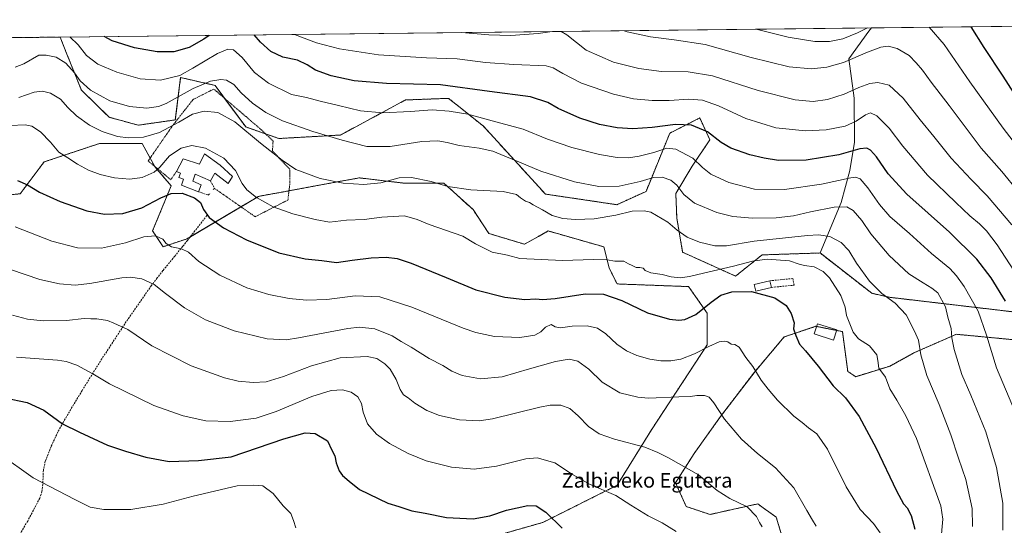
# Model space of a CAD drawing. Units: metres. Extents: x 576584 to 580025, y 4742737 to 4745090.
# Drawn here: x 579141 to 579679, y 4744814 to 4745090 of the extents above; entities that cross this region are included whole.
import ezdxf
from ezdxf.enums import TextEntityAlignment as Align

# ---------------------------------------------------------------- set-up
doc = ezdxf.new("R2010")
doc.units = ezdxf.units.M
doc.header["$MEASUREMENT"] = 0
doc.linetypes.add('TRAZOS', pattern=[0.75, 0.5, -0.25])
doc.linetypes.add('TRAZOSX2', pattern=[1.5, 1, -0.5])
for name, color, linetype, lineweight in [('Alambrada', 19, 'TRAZOS', 0), ('Arbolado forestal', 92, 'TRAZOS', 0), ('Arbolado forestal CxS', 92, 'Continuous', 0), ('Comarca CxS', 133, 'Continuous', 0), ('Comunidad Autónoma CxS', 142, 'Continuous', 0), ('Curva de nivel maestra', 36, 'Continuous', 30), ('Curva de nivel normal', 36, 'Continuous', 0), ('Edificación', 1, 'Continuous', 13), ('Edificación Cxs', 1, 'Continuous', 13), ('Edificación ligera', 1, 'Continuous', 0), ('Edificación ligera Cxs', 1, 'Continuous', 0), ('Espacio natural protegido CxS', 2, 'Continuous', 0), ('Municipio CxS', 142, 'Continuous', 0), ('Muro lineal', 1, 'TRAZOSX2', 13), ('Pastizal CxS', 92, 'Continuous', 0), ('Provincia CxS', 1, 'Continuous', 0), ('Roquedo', 95, 'Continuous', 0), ('Roquedo CxS', 135, 'Continuous', 0), ('Senda', 19, 'TRAZOSX2', 0), ('Texto cartográfico', 19, 'Continuous', 0)]:
    doc.layers.add(name, color=color, linetype=linetype, lineweight=lineweight)
doc.styles.add('Arial', font='txt', dxfattribs={"height": 0.2})

# ---------------------------------------------------------------- blocks, each defined once
blk = doc.blocks.new('*U150')
at = {"layer": 'Pastizal CxS', "color": 92, "linetype": 'Continuous', "lineweight": 0}
blk.add_polyline3d([(579998.29, 4745090.31, 1007.78), (580000.34, 4744914.53, 989.32), (579963.22, 4744885.43, 981.88), (579881.22, 4744849.69, 967.11), (579864.21, 4744846.87, 964.92), (579815.85, 4744867.68, 955.29), (579783.87, 4744896.91, 949.97), (579759.29, 4744899.8, 942.84), (579710.28, 4744930.98, 933.56), (579685.5, 4744930.68, 925.68), (579615.89, 4744938.87, 909.95), (579606.28, 4744941.05, 908.76), (579578.02, 4744963.04, 906.93), (579589.58, 4744990.5, 915.35), (579594.19, 4745007.99, 921.13), (579596.88, 4745023.41, 926.36), (579596.59, 4745047.56, 933.6), (579593.77, 4745069.01, 940.15), (579604.64, 4745084.04, 943.77), (579606.04, 4745085.85, 944.15), (579998.29, 4745090.31, 1007.78)], close=True, dxfattribs=at)
for points in [[(579128.46, 4744993.91, 897.13), (579141.47, 4744995.36, 898.52), (579154.47, 4745012.7, 903.09), (579184.83, 4745022.82, 908.46), (579207.95, 4745022.82, 908.98), (579215.18, 4745009.81, 905.55), (579223.85, 4744999.69, 901.11), (579213.73, 4744975.12, 895.47), (579219.51, 4744966.45, 893.99), (579232.52, 4744970.78, 895.96), (579271.54, 4744993.91, 905.16), (579300.68, 4744999.28, 908.65), (579326.47, 4745004.03, 910.69), (579351.04, 4745001.13, 908.97), (579372.72, 4745001.13, 910.19), (579388.61, 4744986.68, 907.95), (579397.29, 4744973.67, 906.2), (579416.66, 4744967.83, 906.1), (579424.33, 4744972.09, 907.03), (579429.67, 4744975.05, 907.9), (579460.02, 4744966.38, 906.02), (579462.91, 4744954.82, 903.64), (579467.25, 4744946.15, 901.4), (579506.27, 4744944.7, 903.89), (579516.39, 4744930.25, 898.78), (579516.39, 4744912.9, 895.03), (579486.04, 4744866.65, 886.44), (579467.25, 4744836.3, 880.72), (579426.78, 4744816.07, 873.94), (579386.31, 4744804.51, 872.17)], [(579558.43, 4744804.48, 886.11), (579554.1, 4744818.94, 886.58), (579549.41, 4744822.29, 886.12), (579548.41, 4744823, 886.05), (579543.98, 4744826.17, 885.8), (579517.96, 4744820.39, 882.69), (579504.95, 4744824.72, 882.07), (579499.16, 4744837.73, 883.25), (579509.28, 4744853.64, 886.29), (579523.74, 4744873.87, 889.68), (579542.53, 4744898.45, 894.77), (579558.44, 4744917.25, 898.97), (579575.78, 4744923.03, 902.56), (579590.24, 4744920.14, 904.06), (579593.13, 4744898.45, 901.86), (579597.47, 4744895.56, 902.18), (579616.26, 4744901.34, 905.87), (579629.27, 4744908.57, 909.2), (579652.4, 4744918.69, 915.64), (579667.57, 4744917.24, 919.39), (579682.76, 4744915.8, 923.06)]]:
    blk.add_polyline3d(points, dxfattribs=at)
blk = doc.blocks.new('*U151')
at = {"layer": 'Roquedo CxS', "color": 135, "linetype": 'Continuous', "lineweight": 0}
blk.add_polyline3d([(579593.77, 4745069.01, 940.15), (579596.59, 4745047.56, 933.6), (579596.88, 4745023.41, 926.36), (579594.19, 4745007.99, 921.13), (579589.58, 4744990.5, 915.35), (579578.02, 4744963.04, 906.93), (579546.38, 4744962, 905.65), (579531.92, 4744950.44, 902.48), (579503.02, 4744963.45, 907.55), (579499.81, 4744982.17, 911.27), (579499.3, 4744995.51, 913.95), (579508.27, 4745010.47, 918.74), (579517.89, 4745024.82, 923.93), (579512.35, 4745036.69, 926.6), (579511.32, 4745036.17, 926.28), (579496.03, 4745028.42, 923.09), (579483.02, 4744996.62, 912.81), (579467.13, 4744989.39, 911.62), (579428.1, 4744995.18, 911.81), (579394.28, 4745032.23, 918.34), (579379.94, 4745043.68, 921.03), (579375.26, 4745047.41, 922.13), (579351.77, 4745046.53, 922.13), (579316.26, 4745027.39, 915.52), (579282.64, 4745025.48, 912.13), (579264.6, 4745031.79, 910.33), (579247.81, 4745054.44, 913.91), (579229.02, 4745058.77, 919.44), (579226.13, 4745035.65, 910.75), (579205.9, 4745032.76, 912.16), (579190, 4745037.09, 912.29), (579174.83, 4745051.93, 913.58), (579167, 4745071.47, 916.16), (579163.26, 4745080.82, 918.47), (579606.04, 4745085.85, 944.15), (579604.64, 4745084.04, 943.77), (579593.77, 4745069.01, 940.15)], close=True, dxfattribs=at)
blk = doc.blocks.new('*U152')
at = {"layer": 'Arbolado forestal CxS', "color": 92, "linetype": 'Continuous', "lineweight": 0}
for points in [[(579682.76, 4744915.8, 923.06), (579667.57, 4744917.24, 919.39), (579652.4, 4744918.69, 915.64), (579629.27, 4744908.57, 909.2), (579616.26, 4744901.34, 905.87), (579597.47, 4744895.56, 902.18), (579593.13, 4744898.45, 901.86), (579590.24, 4744920.14, 904.06), (579575.78, 4744923.03, 902.56), (579558.44, 4744917.25, 898.97), (579542.53, 4744898.45, 894.77), (579523.74, 4744873.87, 889.68), (579509.28, 4744853.64, 886.29), (579499.16, 4744837.73, 883.25), (579504.95, 4744824.72, 882.07), (579517.96, 4744820.39, 882.69), (579543.98, 4744826.17, 885.8), (579548.41, 4744823, 886.05), (579549.41, 4744822.29, 886.12), (579554.1, 4744818.94, 886.58), (579558.43, 4744804.48, 886.11)], [(579386.31, 4744804.51, 872.17), (579426.78, 4744816.07, 873.94), (579467.25, 4744836.3, 880.72), (579486.04, 4744866.65, 886.44), (579516.39, 4744912.9, 895.03), (579516.39, 4744930.25, 898.78), (579506.27, 4744944.7, 903.89), (579467.25, 4744946.15, 901.4), (579462.91, 4744954.82, 903.64), (579460.02, 4744966.38, 906.02), (579429.67, 4744975.05, 907.9), (579424.33, 4744972.09, 907.03), (579416.66, 4744967.83, 906.1), (579397.29, 4744973.67, 906.2), (579388.61, 4744986.68, 907.95), (579372.72, 4745001.13, 910.19), (579351.04, 4745001.13, 908.97), (579326.47, 4745004.03, 910.69), (579300.68, 4744999.28, 908.65), (579271.54, 4744993.91, 905.16), (579232.52, 4744970.78, 895.96), (579219.51, 4744966.45, 893.99), (579213.73, 4744975.12, 895.47), (579223.85, 4744999.69, 901.11), (579215.18, 4745009.81, 905.55), (579207.95, 4745022.82, 908.98), (579184.83, 4745022.82, 908.46), (579154.47, 4745012.7, 903.09), (579141.47, 4744995.36, 898.52), (579128.46, 4744993.91, 897.13)], [(579081.9, 4745079.9, 914.44), (579163.26, 4745080.82, 918.47), (579167, 4745071.47, 916.16), (579174.83, 4745051.93, 913.58), (579190, 4745037.09, 912.29), (579190, 4745037.09, 912.29), (579205.9, 4745032.76, 912.16), (579226.13, 4745035.65, 910.75), (579229.02, 4745058.77, 919.44), (579247.81, 4745054.44, 913.91), (579264.6, 4745031.79, 910.33), (579282.64, 4745025.48, 912.13), (579316.26, 4745027.39, 915.52), (579351.77, 4745046.53, 922.13), (579375.26, 4745047.41, 922.13), (579379.94, 4745043.68, 921.03), (579394.28, 4745032.23, 918.34), (579428.1, 4744995.18, 911.81), (579467.13, 4744989.39, 911.62), (579483.02, 4744996.62, 912.81), (579496.03, 4745028.42, 923.09), (579511.32, 4745036.17, 926.28), (579512.35, 4745036.69, 926.6), (579517.89, 4745024.82, 923.93), (579508.27, 4745010.47, 918.74), (579499.3, 4744995.51, 913.95), (579499.81, 4744982.17, 911.27), (579503.02, 4744963.45, 907.55), (579531.92, 4744950.44, 902.48), (579546.38, 4744962, 905.65), (579578.02, 4744963.04, 906.93), (579606.28, 4744941.05, 908.76), (579615.89, 4744938.87, 909.95), (579685.5, 4744930.68, 925.68)]]:
    blk.add_polyline3d(points, dxfattribs=at)
blk = doc.blocks.new('*U157')
at = {"layer": 'Curva de nivel normal', "color": 36, "linetype": 'Continuous', "lineweight": 0}
blk.add_polyline3d([(579138.76, 4744977.38, 895), (579158.7, 4744969.58, 895), (579172.76, 4744965.88, 895), (579185.86, 4744965.62, 895), (579198.96, 4744968.59, 895), (579208.93, 4744971.79, 895), (579215.28, 4744972.45, 895), (579219.24, 4744970.66, 895), (579221.19, 4744968.3, 895), (579223.98, 4744966.43, 895), (579229.46, 4744965.25, 895), (579233.37, 4744963.46, 895), (579239.01, 4744958.32, 895), (579250.46, 4744950.88, 895), (579265.2, 4744943.99, 895), (579277.17, 4744940.31, 895), (579288.31, 4744938.18, 895), (579297.79, 4744937.29, 895), (579308.83, 4744937.75, 895), (579324.21, 4744939.62, 895), (579337.82, 4744939.09, 895), (579355.13, 4744933.49, 895), (579383.15, 4744922.06, 895), (579390.09, 4744919.61, 895), (579400.26, 4744917.41, 895), (579414.2, 4744917.02, 895), (579422.26, 4744918.26, 895), (579425.54, 4744920, 895), (579428.08, 4744922.56, 895), (579431.21, 4744923.99, 895), (579433.36, 4744922.7, 895), (579436.3, 4744922.17, 895), (579442.68, 4744923.17, 895), (579450.9, 4744923.34, 895), (579456.63, 4744921.94, 895), (579461.14, 4744918.97, 895), (579467.18, 4744913.34, 895), (579472.38, 4744909.62, 895), (579478.02, 4744907.18, 895), (579485.15, 4744905.13, 895), (579491.1, 4744904.28, 895), (579496.65, 4744904.15, 895), (579502.05, 4744905.03, 895), (579509.54, 4744907.96, 895), (579517.24, 4744912.1, 895), (579523.01, 4744914.48, 895), (579525.85, 4744915.02, 895), (579527.66, 4744914.52, 895), (579529.57, 4744913.26, 895), (579531.56, 4744913.13, 895), (579533.91, 4744911.61, 895), (579537.47, 4744906.03, 895), (579541.25, 4744901.11, 895), (579545.8, 4744893.67, 895), (579549.78, 4744888.72, 895), (579554.88, 4744882.74, 895), (579563.78, 4744874.03, 895), (579568.24, 4744870.48, 895), (579571.8, 4744867.61, 895), (579576.28, 4744864.36, 895), (579582.01, 4744856.05, 895), (579592.34, 4744835.52, 895), (579599.98, 4744823.06, 895), (579607.23, 4744815.41, 895), (579610.75, 4744810.41, 895)], dxfattribs=at)
blk = doc.blocks.new('*U160')
at = {"layer": 'Curva de nivel normal', "color": 36, "linetype": 'Continuous', "lineweight": 0}
blk.add_polyline3d([(579644, 4744805.6, 905), (579644.94, 4744817.89, 905), (579643.87, 4744825.06, 905), (579630.69, 4744861.87, 905), (579624.78, 4744874.29, 905), (579619.95, 4744882.8, 905), (579616.17, 4744889.02, 905), (579613.74, 4744895.25, 905), (579610.09, 4744900.23, 905), (579609.64, 4744904.32, 905), (579608.94, 4744907.41, 905), (579605, 4744912.44, 905), (579599.06, 4744916.29, 905), (579596.16, 4744919.93, 905), (579592.54, 4744928.95, 905), (579591.77, 4744933.4, 905), (579589.31, 4744939.82, 905), (579583.2, 4744949.41, 905), (579579.74, 4744953, 905), (579574.72, 4744955.4, 905), (579569.54, 4744956.17, 905), (579566.58, 4744956.97, 905), (579561.42, 4744958.7, 905), (579549.23, 4744959.65, 905), (579541.13, 4744958.62, 905), (579530.83, 4744955.83, 905), (579514.35, 4744952.09, 905), (579506.77, 4744950.18, 905), (579501.65, 4744949.57, 905), (579496.8, 4744950.06, 905), (579491.8, 4744951.29, 905), (579485.74, 4744952.22, 905), (579482.63, 4744953.44, 905), (579481.43, 4744954.69, 905), (579479.59, 4744955.19, 905), (579477.57, 4744955.13, 905), (579475.53, 4744956.23, 905), (579473.4, 4744957.07, 905), (579470.86, 4744958.54, 905), (579466.01, 4744958.55, 905), (579461.85, 4744959.25, 905), (579454.36, 4744959.51, 905), (579437.52, 4744958.91, 905), (579414.16, 4744960.11, 905), (579407.37, 4744961.81, 905), (579399.09, 4744963.47, 905), (579389.88, 4744968.02, 905), (579383.12, 4744972.26, 905), (579364.63, 4744978.55, 905), (579358.06, 4744981.23, 905), (579351.25, 4744983.38, 905), (579338.82, 4744982.6, 905), (579329.26, 4744981.22, 905), (579319.59, 4744980.92, 905), (579310.32, 4744979.85, 905), (579302.52, 4744981.33, 905), (579290.32, 4744984.37, 905), (579279.59, 4744988.13, 905), (579270.42, 4744993.31, 905), (579265.14, 4744997.41, 905), (579262.56, 4745001.02, 905), (579258.91, 4745008.04, 905), (579252.66, 4745014.85, 905), (579242.52, 4745020.22, 905), (579235.15, 4745021.66, 905), (579229.35, 4745020.27, 905), (579222.95, 4745016.05, 905), (579217.7, 4745009.88, 905), (579214.49, 4745007.18, 905), (579207.97, 4745004.24, 905), (579201.3, 4745003.25, 905), (579192.96, 4745004.08, 905), (579185.06, 4745005.84, 905), (579178.74, 4745008.19, 905), (579172.65, 4745011.53, 905), (579167.52, 4745015.02, 905), (579162.54, 4745018.08, 905), (579158.05, 4745023.49, 905), (579152.6, 4745029.09, 905), (579147.86, 4745032.27, 905), (579144.23, 4745033.03, 905), (579135.99, 4745032.59, 905)], dxfattribs=at)
blk = doc.blocks.new('*U166')
at = {"layer": 'Curva de nivel normal', "color": 36, "linetype": 'Continuous', "lineweight": 0}
blk.add_polyline3d([(579130.01, 4744853.47, 870), (579148.53, 4744840.33, 870), (579171.34, 4744828.48, 870), (579179.63, 4744824.45, 870), (579187.18, 4744823.03, 870), (579201.87, 4744823.18, 870), (579219.58, 4744826.08, 870), (579235.93, 4744830.45, 870), (579259.79, 4744835.95, 870), (579268.81, 4744836.46, 870), (579273.92, 4744836.06, 870), (579279.5, 4744831.82, 870), (579284.94, 4744825.04, 870), (579289.18, 4744820.85, 870), (579290.57, 4744817.12, 870), (579291.92, 4744813.04, 870)], dxfattribs=at)
blk = doc.blocks.new('*U167')
at = {"layer": 'Curva de nivel normal', "color": 36, "linetype": 'Continuous', "lineweight": 0}
blk.add_polyline3d([(579136.14, 4744954.02, 890), (579152.24, 4744948.54, 890), (579162.86, 4744946.3, 890), (579171.38, 4744945.5, 890), (579179.55, 4744946.34, 890), (579196.98, 4744949.44, 890), (579201.59, 4744949.77, 890), (579207.88, 4744949, 890), (579214.58, 4744945.85, 890), (579220.78, 4744940.88, 890), (579231.1, 4744933.2, 890), (579242.56, 4744926.62, 890), (579258.26, 4744920.55, 890), (579276.26, 4744916.14, 890), (579286.66, 4744915.75, 890), (579293.36, 4744916.67, 890), (579320.27, 4744921.85, 890), (579326.69, 4744922.54, 890), (579335.07, 4744921.69, 890), (579344.46, 4744917.82, 890), (579349.38, 4744914.67, 890), (579354.91, 4744911.72, 890), (579364.74, 4744905.53, 890), (579372.13, 4744901.6, 890), (579377.13, 4744898.55, 890), (579382.71, 4744896.25, 890), (579392.69, 4744894.44, 890), (579404.44, 4744895.48, 890), (579419.5, 4744899.88, 890), (579433.6, 4744903.76, 890), (579441.13, 4744905.07, 890), (579445.76, 4744903.98, 890), (579451.76, 4744899.7, 890), (579459.13, 4744892.54, 890), (579468.81, 4744886.83, 890), (579478.55, 4744884.37, 890), (579484.32, 4744883.83, 890), (579500.88, 4744884.59, 890), (579507.22, 4744884.78, 890), (579510.74, 4744885.36, 890), (579515.03, 4744885.3, 890), (579517.56, 4744884.46, 890), (579520.13, 4744881.23, 890), (579525.84, 4744872.36, 890), (579535.13, 4744861.56, 890), (579543.89, 4744853.7, 890), (579553.7, 4744845.92, 890), (579563.78, 4744834.93, 890), (579570.72, 4744822.56, 890), (579573.83, 4744817.34, 890), (579575.84, 4744814.02, 890)], dxfattribs=at)
blk = doc.blocks.new('*U172')
at = {"layer": 'Curva de nivel normal', "color": 36, "linetype": 'Continuous', "lineweight": 0}
blk.add_polyline3d([(579471.05, 4745084.32, 940), (579472.72, 4745083.69, 940), (579485.43, 4745080.95, 940), (579498.46, 4745079.28, 940), (579515.35, 4745076.83, 940), (579540.44, 4745069.6, 940), (579561.1, 4745064.58, 940), (579573.42, 4745063.47, 940), (579581.64, 4745064.33, 940), (579590.88, 4745067.04, 940), (579603.88, 4745072.64, 940), (579611.13, 4745075.37, 940), (579615.19, 4745075.9, 940), (579620.13, 4745074.54, 940), (579626.69, 4745070.8, 940), (579630.51, 4745066.78, 940), (579634.01, 4745062.69, 940), (579638.6, 4745056.31, 940), (579648.5, 4745043.43, 940), (579666.02, 4745020.18, 940), (579677.24, 4745007.51, 940), (579686.18, 4744996.63, 940)], dxfattribs=at)
blk = doc.blocks.new('*U173')
at = {"layer": 'Curva de nivel normal', "color": 36, "linetype": 'Continuous', "lineweight": 0}
blk.add_polyline3d([(579168.64, 4745080.88, 920), (579173.05, 4745076.6, 920), (579177.64, 4745070.69, 920), (579183.9, 4745066.14, 920), (579194.19, 4745061.64, 920), (579206.94, 4745058.1, 920), (579217.98, 4745057.36, 920), (579228.61, 4745059.79, 920), (579235.6, 4745063.82, 920), (579249.07, 4745071.92, 920), (579254.74, 4745074.19, 920), (579257.9, 4745073.92, 920), (579262.64, 4745069.65, 920), (579269.32, 4745061.51, 920), (579277, 4745055.74, 920), (579289.46, 4745049.51, 920), (579297.67, 4745047.83, 920), (579305.18, 4745045.89, 920), (579315.19, 4745043.53, 920), (579327.21, 4745040.56, 920), (579339.33, 4745039.59, 920), (579354.52, 4745040.28, 920), (579366.26, 4745041.21, 920), (579375.56, 4745040.36, 920), (579385.82, 4745038.78, 920), (579401.14, 4745034.58, 920), (579415.92, 4745030.63, 920), (579429.29, 4745025.08, 920), (579442.48, 4745020.56, 920), (579457.62, 4745016.75, 920), (579467.32, 4745015.16, 920), (579473.44, 4745014.98, 920), (579479.2, 4745015.87, 920), (579487.33, 4745017.89, 920), (579494.3, 4745020.19, 920), (579499.25, 4745019.6, 920), (579508.62, 4745014.76, 920), (579513.88, 4745009.63, 920), (579518.4, 4745005.99, 920), (579528.26, 4745001.48, 920), (579542.24, 4744997.87, 920), (579558.62, 4744997.59, 920), (579578.77, 4745000.67, 920), (579594.86, 4745004.07, 920), (579597.43, 4745004.41, 920), (579599.88, 4745003.58, 920), (579604.13, 4744998.51, 920), (579610.42, 4744989.42, 920), (579616.19, 4744983.02, 920), (579626.84, 4744973.68, 920), (579638.9, 4744962.73, 920), (579648.87, 4744954.61, 920), (579652.47, 4744950.55, 920), (579656.74, 4744944.69, 920), (579664.4, 4744931.28, 920), (579668.79, 4744918.2, 920), (579674.35, 4744900.47, 920), (579684.72, 4744875.91, 920)], dxfattribs=at)
blk = doc.blocks.new('*U175')
at = {"layer": 'Curva de nivel normal', "color": 36, "linetype": 'Continuous', "lineweight": 0}
blk.add_polyline3d([(579137.34, 4744929.13, 885), (579145.45, 4744926.9, 885), (579153.99, 4744925.99, 885), (579166.79, 4744926.26, 885), (579176.31, 4744927.25, 885), (579180.1, 4744927.14, 885), (579183.28, 4744927.15, 885), (579189.04, 4744926.18, 885), (579192.63, 4744924.72, 885), (579200.2, 4744921.25, 885), (579213.23, 4744912.34, 885), (579234.77, 4744901.5, 885), (579252.91, 4744894.84, 885), (579260.51, 4744893.15, 885), (579268.56, 4744892.44, 885), (579275.64, 4744892.78, 885), (579285.08, 4744895.58, 885), (579300.42, 4744901.56, 885), (579316.13, 4744905.88, 885), (579330.92, 4744906.57, 885), (579336.18, 4744905.51, 885), (579340.55, 4744902.58, 885), (579343.42, 4744899.57, 885), (579346.62, 4744894.11, 885), (579348.8, 4744888.62, 885), (579350.58, 4744885.74, 885), (579353.14, 4744883.96, 885), (579356.88, 4744881.03, 885), (579363.36, 4744877.18, 885), (579370.28, 4744874.43, 885), (579381.26, 4744871.94, 885), (579391.92, 4744871.56, 885), (579399.19, 4744872.5, 885), (579425.16, 4744878.86, 885), (579430.7, 4744879.96, 885), (579436.62, 4744880.07, 885), (579441.52, 4744878.18, 885), (579445.96, 4744874.28, 885), (579451.58, 4744868.45, 885), (579457.46, 4744864.4, 885), (579465.82, 4744861.52, 885), (579482.38, 4744857.13, 885), (579489.56, 4744854.16, 885), (579495.35, 4744851.33, 885), (579511.76, 4744841.94, 885), (579521.88, 4744833.53, 885), (579528.79, 4744829.18, 885), (579538.26, 4744824.51, 885), (579543.34, 4744819.26, 885), (579544.93, 4744816.04, 885), (579546.41, 4744813.59, 885)], dxfattribs=at)
blk = doc.blocks.new('*U179')
at = {"layer": 'Curva de nivel normal', "color": 36, "linetype": 'Continuous', "lineweight": 0}
for points in [[(579382.25, 4745083.31, 935), (579397.17, 4745082.07, 935), (579409.23, 4745081.64, 935), (579424.19, 4745082.78, 935), (579431.78, 4745083.87, 935)], [(579436.75, 4745083.93, 935), (579439.86, 4745082.04, 935), (579450.39, 4745073.71, 935), (579465.24, 4745067.21, 935), (579479.06, 4745063.69, 935), (579491.54, 4745062.03, 935), (579506.06, 4745061.88, 935), (579519.26, 4745059.71, 935), (579544.17, 4745051.76, 935), (579564.37, 4745046.52, 935), (579574.25, 4745045.7, 935), (579582.02, 4745046.83, 935), (579591.22, 4745049.73, 935), (579599.22, 4745053.34, 935), (579605.13, 4745055.49, 935), (579609.52, 4745056.01, 935), (579615.7, 4745054.55, 935), (579623.45, 4745047.48, 935), (579632.62, 4745035.71, 935), (579640.09, 4745026.64, 935), (579649.54, 4745014.72, 935), (579660.46, 4745003.08, 935), (579669.29, 4744994.3, 935), (579682.64, 4744978.35, 935)]]:
    blk.add_polyline3d(points, dxfattribs=at)
blk = doc.blocks.new('*U183')
at = {"layer": 'Curva de nivel normal', "color": 36, "linetype": 'Continuous', "lineweight": 0}
blk.add_polyline3d([(579138.64, 4745064.41, 915), (579143.5, 4745066.3, 915), (579151.61, 4745070.89, 915), (579155.6, 4745070.96, 915), (579161.01, 4745069.84, 915), (579166.33, 4745066.64, 915), (579171.03, 4745061.24, 915), (579174.15, 4745056.89, 915), (579179.92, 4745051.78, 915), (579190.31, 4745046.09, 915), (579201.19, 4745042.97, 915), (579210.52, 4745042, 915), (579217, 4745042.96, 915), (579221.08, 4745044.53, 915), (579235.93, 4745052.7, 915), (579245.27, 4745056.79, 915), (579250.93, 4745057.74, 915), (579254.03, 4745057.27, 915), (579257.99, 4745054.93, 915), (579262.02, 4745050.39, 915), (579268.24, 4745044.8, 915), (579275.49, 4745039.65, 915), (579284.56, 4745035.13, 915), (579301.21, 4745029.33, 915), (579317.21, 4745024.67, 915), (579330.61, 4745021.06, 915), (579343.46, 4745021.21, 915), (579360.73, 4745023.8, 915), (579369.33, 4745024.29, 915), (579374.42, 4745023.31, 915), (579380.97, 4745021.63, 915), (579391.98, 4745020.26, 915), (579399.51, 4745018.54, 915), (579405.95, 4745015.82, 915), (579414.06, 4745012.6, 915), (579425.61, 4745007.71, 915), (579443.92, 4745001.93, 915), (579457.36, 4744999.26, 915), (579468.38, 4744999.52, 915), (579479.85, 4745001.96, 915), (579487.12, 4745004.14, 915), (579491.8, 4745004.35, 915), (579496.5, 4745002.72, 915), (579499.91, 4745000.01, 915), (579503.6, 4744994.89, 915), (579509.51, 4744990.29, 915), (579521.6, 4744985.1, 915), (579530.46, 4744982.95, 915), (579541.23, 4744982.06, 915), (579554.04, 4744982.24, 915), (579563.47, 4744983.24, 915), (579572.85, 4744985.54, 915), (579585.69, 4744987.98, 915), (579592.69, 4744988.26, 915), (579596.14, 4744986.26, 915), (579600.86, 4744980.78, 915), (579605.78, 4744973.46, 915), (579615.65, 4744961.64, 915), (579626.55, 4744951.6, 915), (579634.29, 4744946.76, 915), (579639.11, 4744943.76, 915), (579642.34, 4744941.27, 915), (579646.54, 4744933.72, 915), (579647.77, 4744927.95, 915), (579649.64, 4744921.78, 915), (579649.96, 4744916.84, 915), (579651.13, 4744910.43, 915), (579655.41, 4744896.8, 915), (579660.25, 4744885.43, 915), (579668.42, 4744865.42, 915), (579674.38, 4744846.01, 915), (579677.78, 4744826.57, 915), (579677.8, 4744811.86, 915)], dxfattribs=at)
blk = doc.blocks.new('*U186')
at = {"layer": 'Curva de nivel normal', "color": 36, "linetype": 'Continuous', "lineweight": 0}
blk.add_polyline3d([(579661.21, 4744813.87, 910), (579660.98, 4744823.73, 910), (579657.57, 4744839.4, 910), (579653.57, 4744851.09, 910), (579649.36, 4744863.88, 910), (579643.09, 4744880.36, 910), (579636.33, 4744896.2, 910), (579632.95, 4744907.45, 910), (579631.83, 4744915.56, 910), (579629.52, 4744920.33, 910), (579625.02, 4744929.3, 910), (579619.1, 4744935.69, 910), (579611.67, 4744940.88, 910), (579605.04, 4744947.59, 910), (579597.99, 4744957.43, 910), (579593.79, 4744964.32, 910), (579589.46, 4744968.7, 910), (579583.31, 4744972.09, 910), (579577.15, 4744972.93, 910), (579571.08, 4744972.64, 910), (579542.03, 4744969.43, 910), (579526.89, 4744967.01, 910), (579520.56, 4744967.03, 910), (579512.23, 4744968.86, 910), (579505.56, 4744971.75, 910), (579500, 4744975.52, 910), (579494.98, 4744979.94, 910), (579485.57, 4744985.39, 910), (579482.05, 4744986.11, 910), (579475.5, 4744985.81, 910), (579466.57, 4744983.71, 910), (579454.73, 4744981.71, 910), (579444.63, 4744981.28, 910), (579437.64, 4744981.84, 910), (579431.78, 4744983.41, 910), (579426.54, 4744986.58, 910), (579421.37, 4744989.31, 910), (579419.4, 4744990.58, 910), (579417.34, 4744991.28, 910), (579414.52, 4744993.11, 910), (579412.38, 4744994.86, 910), (579405.03, 4744996.66, 910), (579387.38, 4744997.44, 910), (579374.8, 4744999.33, 910), (579365.81, 4745001.96, 910), (579355.12, 4745004.28, 910), (579348.25, 4745003.98, 910), (579338.25, 4745001.37, 910), (579328.93, 4745000.48, 910), (579317.68, 4745001.08, 910), (579305.14, 4745003.61, 910), (579291.83, 4745008.57, 910), (579284.43, 4745013.66, 910), (579272.56, 4745022.96, 910), (579258.55, 4745034.67, 910), (579249.28, 4745039.73, 910), (579241.87, 4745040.41, 910), (579235.5, 4745038.69, 910), (579228.07, 4745034.33, 910), (579217.58, 4745028.79, 910), (579208.71, 4745026.3, 910), (579200.49, 4745025.81, 910), (579194.6, 4745026.66, 910), (579186.27, 4745029.34, 910), (579179.27, 4745032.85, 910), (579172.22, 4745037.94, 910), (579167.48, 4745042.5, 910), (579163.46, 4745046.9, 910), (579157.92, 4745050.16, 910), (579153.7, 4745051.34, 910), (579149.14, 4745050.72, 910), (579140.68, 4745047.78, 910)], dxfattribs=at)
blk = doc.blocks.new('*U188')
at = {"layer": 'Curva de nivel normal', "color": 36, "linetype": 'Continuous', "lineweight": 0}
blk.add_polyline3d([(579683.81, 4744953.5, 930), (579674.63, 4744967.48, 930), (579668.92, 4744975.1, 930), (579665.13, 4744979.02, 930), (579659.69, 4744983.3, 930), (579652.1, 4744990.53, 930), (579636.72, 4745005.44, 930), (579623.16, 4745021.33, 930), (579615.72, 4745031.22, 930), (579608.95, 4745037.95, 930), (579605.62, 4745039.53, 930), (579602.88, 4745038.5, 930), (579597.78, 4745034.89, 930), (579591.68, 4745032.14, 930), (579581.36, 4745030.28, 930), (579570.13, 4745029.7, 930), (579553.94, 4745031.4, 930), (579537.5, 4745036.5, 930), (579522.61, 4745043.3, 930), (579513.82, 4745046.38, 930), (579506.43, 4745046.98, 930), (579495.6, 4745046.17, 930), (579486.32, 4745046.18, 930), (579476.12, 4745047.13, 930), (579465.22, 4745049.65, 930), (579447.86, 4745055.66, 930), (579437.66, 4745060.87, 930), (579432.43, 4745064.09, 930), (579428.55, 4745065.2, 930), (579410.85, 4745065.86, 930), (579395.33, 4745067.04, 930), (579380.01, 4745068.92, 930), (579363.24, 4745069.48, 930), (579337.09, 4745071.22, 930), (579315.68, 4745074.46, 930), (579303.22, 4745077.67, 930), (579291.1895, 4745082.2758, 930)], dxfattribs=at)
blk = doc.blocks.new('*U195')
at = {"layer": 'Curva de nivel normal', "color": 36, "linetype": 'Continuous', "lineweight": 0}
for points in [[(579543.21, 4745085.14, 945), (579560.56, 4745080.82, 945), (579575.24, 4745078.4, 945), (579583.25, 4745078.4, 945), (579590.43, 4745079.88, 945), (579598.38, 4745083.1, 945), (579603.91, 4745085.83, 945)], [(579637.48, 4745086.21, 945), (579645.76, 4745076.75, 945), (579659.8, 4745056.39, 945), (579677.98, 4745031.08, 945), (579690.21, 4745015.32, 945)]]:
    blk.add_polyline3d(points, dxfattribs=at)
blk = doc.blocks.new('*U203')
at = {"layer": 'Curva de nivel normal', "color": 36, "linetype": 'Continuous', "lineweight": 0}
blk.add_polyline3d([(579139.51, 4744906.21, 880), (579161.73, 4744904.57, 880), (579166.55, 4744903.87, 880), (579172.33, 4744901.84, 880), (579181.05, 4744897.07, 880), (579190.14, 4744891.58, 880), (579214.48, 4744879.76, 880), (579230.33, 4744874.13, 880), (579242.79, 4744871.55, 880), (579256.09, 4744871.08, 880), (579270.18, 4744872.95, 880), (579281.12, 4744876.52, 880), (579300.62, 4744884.75, 880), (579311.26, 4744888.05, 880), (579317.34, 4744888.41, 880), (579322.02, 4744887.06, 880), (579325.83, 4744884.54, 880), (579327.74, 4744880.98, 880), (579328.64, 4744876.29, 880), (579331.03, 4744869.92, 880), (579335.85, 4744864.17, 880), (579343.05, 4744859.08, 880), (579353.19, 4744853.56, 880), (579362.96, 4744849.74, 880), (579376.91, 4744846.16, 880), (579389.22, 4744845.08, 880), (579401.38, 4744846.78, 880), (579417.46, 4744850.66, 880), (579423.58, 4744851.31, 880), (579433.31, 4744848.48, 880), (579442.36, 4744842.54, 880), (579452.13, 4744836.96, 880), (579466.61, 4744830.66, 880), (579474.73, 4744825.48, 880), (579484.28, 4744819.56, 880), (579491.85, 4744815.86, 880), (579499.46, 4744811.17, 880)], dxfattribs=at)
blk = doc.blocks.new('*U212')
at = {"layer": 'Curva de nivel maestra', "color": 36, "linetype": 'Continuous', "lineweight": 30}
for points in [[(579244.66, 4745081.75, 925), (579241.65, 4745079.7, 925), (579233.75, 4745075.11, 925), (579225.35, 4745072.74, 925), (579216.29, 4745072.74, 925), (579203.84, 4745074.95, 925), (579191.68, 4745078.79, 925), (579187.22, 4745081.09, 925)], [(579679.26, 4744936.73, 925), (579671.44, 4744949.43, 925), (579663.58, 4744959.62, 925), (579648.64, 4744974.38, 925), (579625.33, 4744995.16, 925), (579615.15, 4745006.31, 925), (579608.82, 4745015.55, 925), (579605.62, 4745019.11, 925), (579603.52, 4745020.27, 925), (579599.78, 4745019.84, 925), (579588.26, 4745016.52, 925), (579570.5, 4745013.68, 925), (579555.33, 4745013.49, 925), (579547.55, 4745014.8, 925), (579539.72, 4745016.58, 925), (579529.35, 4745020.3, 925), (579524.08, 4745023.27, 925), (579516.51, 4745029.12, 925), (579507.88, 4745032.85, 925), (579499.15, 4745033.15, 925), (579486.38, 4745031.48, 925), (579475.9, 4745030.79, 925), (579467.24, 4745031.31, 925), (579457.57, 4745033.14, 925), (579446.86, 4745036.57, 925), (579435.12, 4745041.81, 925), (579429.35, 4745045.16, 925), (579420.02, 4745048.16, 925), (579397.6, 4745051.06, 925), (579370.92, 4745054.72, 925), (579341.36, 4745055.5, 925), (579323.81, 4745057, 925), (579311.2, 4745059.66, 925), (579302.62, 4745062.74, 925), (579298.17, 4745065.62, 925), (579292.76, 4745068.22, 925), (579284.84, 4745069.96, 925), (579278.19, 4745072.98, 925), (579272.62, 4745078.09, 925), (579269.22, 4745082.03, 925)]]:
    blk.add_polyline3d(points, dxfattribs=at)
blk = doc.blocks.new('*U223')
at = {"layer": 'Curva de nivel maestra', "color": 36, "linetype": 'Continuous', "lineweight": 30}
blk.add_polyline3d([(579139.99, 4745002.59, 900), (579145.39, 4745000.19, 900), (579152.01, 4744996.21, 900), (579163.2, 4744991.05, 900), (579177.88, 4744985.98, 900), (579187.41, 4744984.16, 900), (579197.47, 4744984.5, 900), (579207.93, 4744987.71, 900), (579218.27, 4744993.07, 900), (579223.93, 4744995.41, 900), (579229.93, 4744995.66, 900), (579236.66, 4744993.08, 900), (579239.8, 4744990.62, 900), (579241.55, 4744986.78, 900), (579244.63, 4744982.41, 900), (579252.36, 4744976.77, 900), (579264.95, 4744970.18, 900), (579282.69, 4744963.18, 900), (579297.06, 4744959.8, 900), (579306.13, 4744958.93, 900), (579314.13, 4744957.92, 900), (579322.68, 4744959.13, 900), (579333, 4744960.47, 900), (579341.25, 4744960.72, 900), (579347.25, 4744959.98, 900), (579354.91, 4744957.43, 900), (579373.9, 4744949.63, 900), (579390.14, 4744943.01, 900), (579406.02, 4744938.94, 900), (579416.8, 4744937.71, 900), (579422.81, 4744938.08, 900), (579426.52, 4744937.68, 900), (579433.39, 4744938.22, 900), (579449.84, 4744940.72, 900), (579459.89, 4744940.64, 900), (579469.84, 4744937.06, 900), (579483.81, 4744930.31, 900), (579495.83, 4744926.99, 900), (579501.02, 4744926.48, 900), (579504.18, 4744926.82, 900), (579510.23, 4744929.54, 900), (579518.56, 4744936.29, 900), (579523.79, 4744939.99, 900), (579529.86, 4744941.93, 900), (579540.54, 4744942.04, 900), (579553.34, 4744938.49, 900), (579559.53, 4744934.48, 900), (579562.28, 4744929.95, 900), (579563.83, 4744925, 900), (579563.44, 4744921.62, 900), (579564.78, 4744917.96, 900), (579566.82, 4744913.32, 900), (579570.08, 4744909.59, 900), (579576.96, 4744901.24, 900), (579585.09, 4744890.6, 900), (579591.85, 4744884.1, 900), (579599.44, 4744873.84, 900), (579608.71, 4744856.55, 900), (579619.76, 4744833.32, 900), (579623.59, 4744826.19, 900), (579625.54, 4744823.99, 900), (579627.66, 4744819.8, 900), (579629.82, 4744812.35, 900)], dxfattribs=at)
blk = doc.blocks.new('*U225')
at = {"layer": 'Curva de nivel maestra', "color": 36, "linetype": 'Continuous', "lineweight": 30}
blk.add_polyline3d([(579133.16, 4744884.1, 875), (579145.18, 4744881.5, 875), (579154.28, 4744877.28, 875), (579164.61, 4744869.83, 875), (579173.86, 4744865.28, 875), (579189.05, 4744858.14, 875), (579198.99, 4744854.87, 875), (579210.1, 4744851.6, 875), (579222.7, 4744849.32, 875), (579238.69, 4744849.81, 875), (579256.65, 4744851.8, 875), (579285.4, 4744861.62, 875), (579297.05, 4744864.94, 875), (579302.53, 4744864.52, 875), (579309.21, 4744860.48, 875), (579311.59, 4744855.4, 875), (579313.11, 4744852.41, 875), (579313.95, 4744848.54, 875), (579315.47, 4744844.14, 875), (579317.28, 4744841.66, 875), (579321, 4744838.51, 875), (579326.58, 4744834.05, 875), (579342.08, 4744826.61, 875), (579348.14, 4744824.78, 875), (579355.3, 4744822.35, 875), (579362.5, 4744821.03, 875), (579374.06, 4744818.68, 875), (579388.66, 4744817.93, 875), (579397.74, 4744819.61, 875), (579406.92, 4744822.68, 875), (579418.45, 4744825.24, 875), (579423.07, 4744825.16, 875), (579428.36, 4744821.68, 875), (579437.32, 4744812.89, 875)], dxfattribs=at)
blk = doc.blocks.new('*U227')
at = {"layer": 'Curva de nivel maestra', "color": 36, "linetype": 'Continuous', "lineweight": 30}
blk.add_polyline3d([(579683.78, 4745050.4, 950), (579677.93, 4745059.48, 950), (579667.52, 4745075.11, 950), (579660.54, 4745086.47, 950)], dxfattribs=at)

msp = doc.modelspace()

# ---------------------------------------------------------------- linework, layer by layer
at = {"layer": 'Alambrada', "color": 19, "linetype": 'TRAZOS', "lineweight": 0}
msp.add_polyline3d([(579247.48, 4744998.3, 902.63), (579269.71, 4744982.83, 903.34), (579287.57, 4744991.94, 906.47), (579288.67, 4745001.18, 908.59), (579288.54, 4745008.74, 910.15), (579279.15, 4745018.63, 910.99), (579279.47, 4745024.08, 912.33), (579273.07, 4745030.26, 912.32), (579247.12, 4745052.46, 917.21), (579235.89, 4745046.82, 921.56), (579224.82, 4745032.79, 910.17), (579211.31, 4745013.26, 906.95), (579223.66, 4745003, 902.76), (579226.76, 4745007.56, 904.37)], dxfattribs=at)
at = {"layer": 'Arbolado forestal', "color": 92, "linetype": 'TRAZOS', "lineweight": 0}
for points in [[(579081.9, 4745079.9, 914.44), (579163.26, 4745080.82, 918.47)], [(579578.02, 4744963.04, 906.93), (579546.37, 4744962, 905.65), (579531.92, 4744950.44, 902.48), (579503.02, 4744963.45, 907.55), (579499.81, 4744982.17, 911.27), (579499.3, 4744995.51, 913.95), (579508.27, 4745010.47, 918.74), (579517.89, 4745024.82, 923.93), (579512.35, 4745036.69, 926.6), (579511.32, 4745036.17, 926.28), (579496.03, 4745028.42, 923.09), (579483.02, 4744996.62, 912.81), (579467.12, 4744989.39, 911.62), (579428.1, 4744995.18, 911.81), (579394.27, 4745032.23, 918.34), (579379.94, 4745043.68, 921.03), (579375.26, 4745047.41, 922.13), (579351.77, 4745046.53, 922.13), (579316.26, 4745027.39, 915.52), (579282.64, 4745025.48, 912.13), (579275.39, 4745028.02, 911.83), (579264.6, 4745031.79, 910.33), (579253.02, 4745047.41, 912.27), (579247.81, 4745054.44, 913.91), (579229.02, 4745058.77, 919.44), (579226.13, 4745035.65, 910.74), (579205.9, 4745032.76, 912.16), (579190, 4745037.09, 912.29), (579174.83, 4745051.93, 913.58), (579167, 4745071.47, 916.16), (579163.26, 4745080.82, 918.47)], [(579128.46, 4744993.91, 897.13), (579141.46, 4744995.36, 898.52), (579154.47, 4745012.7, 903.09), (579184.82, 4745022.82, 908.46), (579207.95, 4745022.82, 908.98), (579212.39, 4745014.82, 906.81), (579214.93, 4745010.25, 905.64), (579215.18, 4745009.81, 905.55), (579223.85, 4744999.69, 901.11), (579213.73, 4744975.12, 895.47), (579219.51, 4744966.45, 893.99), (579232.52, 4744970.79, 895.96), (579234.26, 4744971.82, 896.2), (579261.95, 4744988.23, 903.37), (579271.54, 4744993.91, 905.16), (579288.17, 4744996.97, 907.38), (579300.68, 4744999.28, 908.65), (579326.47, 4745004.03, 910.69), (579351.04, 4745001.13, 908.97), (579372.72, 4745001.13, 910.19), (579388.61, 4744986.68, 907.95), (579397.29, 4744973.67, 906.2), (579416.66, 4744967.83, 906.1), (579424.33, 4744972.09, 907.03), (579429.67, 4744975.05, 907.9), (579460.02, 4744966.38, 906.02), (579462.91, 4744954.82, 903.64), (579467.25, 4744946.15, 901.4), (579506.27, 4744944.7, 903.89), (579516.39, 4744930.25, 898.78), (579516.39, 4744912.9, 895.03), (579486.03, 4744866.65, 886.44), (579467.24, 4744836.3, 880.72), (579426.78, 4744816.07, 873.94), (579386.31, 4744804.51, 872.17)], [(580000.34, 4744914.53, 989.32), (579963.22, 4744885.43, 981.88), (579881.22, 4744849.69, 967.11), (579864.21, 4744846.87, 964.92), (579815.85, 4744867.68, 955.29), (579783.87, 4744896.91, 949.97), (579759.29, 4744899.8, 942.84), (579710.28, 4744930.98, 933.56), (579685.5, 4744930.68, 925.68), (579615.89, 4744938.87, 909.95), (579606.28, 4744941.05, 908.76), (579578.02, 4744963.04, 906.93)], [(579558.43, 4744804.48, 886.11), (579554.1, 4744818.94, 886.58), (579549.41, 4744822.29, 886.12), (579548.41, 4744823, 886.05), (579543.98, 4744826.17, 885.8), (579517.96, 4744820.39, 882.69), (579504.95, 4744824.72, 882.07), (579499.16, 4744837.73, 883.25), (579509.28, 4744853.64, 886.29), (579523.74, 4744873.88, 889.68), (579542.53, 4744898.45, 894.77), (579558.44, 4744917.25, 898.97), (579575.78, 4744923.03, 902.56), (579576.1, 4744922.96, 902.63), (579587.01, 4744920.78, 903.75), (579590.24, 4744920.14, 904.06), (579593.13, 4744898.45, 901.86), (579597.47, 4744895.56, 902.18), (579616.26, 4744901.34, 905.87), (579629.27, 4744908.57, 909.2), (579652.4, 4744918.69, 915.64), (579667.57, 4744917.24, 919.39), (579682.76, 4744915.8, 923.06)]]:
    msp.add_polyline3d(points, dxfattribs=at)
at = {"layer": 'Comarca CxS', "color": 133, "linetype": 'Continuous', "lineweight": 0}
msp.add_polyline3d([(580025.25, 4742776.88, 935.54), (576619.83, 4742738.19, 1096.89), (576594.05, 4745051.63, 1119.91), (579998.29, 4745090.31, 1007.78), (580025.25, 4742776.88, 935.54)], close=True, dxfattribs=at)
msp.add_polyline3d([(580025.25, 4742776.88, 935.54), (576619.83, 4742738.19, 1096.89), (576594.05, 4745051.63, 1119.91), (579998.29, 4745090.31, 1007.78), (580025.25, 4742776.88, 935.54)], close=True, dxfattribs=at)
at = {"layer": 'Comunidad Autónoma CxS', "color": 142, "linetype": 'Continuous', "lineweight": 0}
msp.add_polyline3d([(580025.25, 4742776.88, 935.54), (576619.83, 4742738.19, 1096.89), (576594.05, 4745051.63, 1119.91), (579998.29, 4745090.31, 1007.78), (580025.25, 4742776.88, 935.54)], close=True, dxfattribs=at)
msp.add_polyline3d([(580025.25, 4742776.88, 935.54), (576619.83, 4742738.19, 1096.89), (576594.05, 4745051.63, 1119.91), (579998.29, 4745090.31, 1007.78), (580025.25, 4742776.88, 935.54)], close=True, dxfattribs=at)
at = {"layer": 'Edificación', "color": 1, "linetype": 'Continuous', "lineweight": 13}
for points in [[(579226.76, 4745007.56, 904.37), (579230.42, 4745014.34, 904.71), (579239.28, 4745011.56, 905.4), (579242.12, 4745017.05, 905.36)], [(579242.12, 4745017.05, 905.36), (579250.61, 4745010.91, 905.24), (579257.42, 4745004.75, 904.98), (579254.97, 4745000.93, 905.05), (579247.74, 4745006.67, 905.64), (579245.3, 4745002.43, 904.67)], [(579238.69, 4744996.46, 903.27), (579229.42, 4745000.06, 902.98), (579230.57, 4745003.25, 903.77), (579228.1, 4745004.25, 903.14), (579229.02, 4745006.59, 904.35), (579226.76, 4745007.56, 904.37)], [(579245.3, 4745002.43, 904.67), (579236.95, 4745006.01, 904.62), (579235.6, 4745002.18, 904.65), (579240.3, 4745000.26, 903.9), (579238.69, 4744996.46, 903.27)], [(579587.1, 4744921.06, 904.44), (579585.38, 4744915.57, 904.59), (579574.82, 4744918.89, 904.96), (579576.55, 4744924.38, 904.5), (579587.1, 4744921.06, 904.44)]]:
    msp.add_polyline3d(points, dxfattribs=at)
at = {"layer": 'Edificación Cxs', "color": 1, "linetype": 'Continuous', "lineweight": 13}
for points in [[(579242.12, 4745017.05, 905.36), (579250.61, 4745010.91, 905.24), (579257.42, 4745004.75, 904.98), (579254.97, 4745000.93, 905.05), (579247.74, 4745006.67, 905.64), (579245.3, 4745002.43, 904.67), (579236.95, 4745006.01, 904.62), (579235.6, 4745002.18, 904.65), (579240.3, 4745000.26, 903.9), (579238.69, 4744996.46, 903.27), (579229.42, 4745000.06, 902.98), (579230.57, 4745003.25, 903.77), (579228.1, 4745004.25, 903.14), (579229.02, 4745006.59, 904.35), (579226.76, 4745007.56, 904.37), (579230.42, 4745014.34, 904.71), (579239.28, 4745011.56, 905.4), (579242.12, 4745017.05, 905.36)], [(579587.1, 4744921.06, 904.44), (579585.38, 4744915.57, 904.59), (579574.82, 4744918.89, 904.96), (579576.55, 4744924.38, 904.5), (579587.1, 4744921.06, 904.44)]]:
    msp.add_polyline3d(points, close=True, dxfattribs=at)
at = {"layer": 'Edificación ligera', "color": 1, "linetype": 'Continuous', "lineweight": 0}
for points in [[(579551.47, 4744944.27, 903.18), (579543.03, 4744942.16, 903.97), (579542.13, 4744945.78, 903.65), (579550.57, 4744947.89, 903.07)], [(579550.57, 4744947.89, 903.07), (579551.47, 4744944.27, 903.18)]]:
    msp.add_polyline3d(points, dxfattribs=at)
at = {"layer": 'Edificación ligera Cxs', "color": 1, "linetype": 'Continuous', "lineweight": 0}
msp.add_polyline3d([(579551.47, 4744944.27, 903.18), (579543.03, 4744942.16, 903.97), (579542.13, 4744945.78, 903.65), (579550.57, 4744947.89, 903.07), (579551.47, 4744944.27, 903.18)], close=True, dxfattribs=at)
at = {"layer": 'Espacio natural protegido CxS', "color": 2, "linetype": 'Continuous', "lineweight": 0}
for points in [[(580025.25, 4742776.88, 935.54), (576619.83, 4742738.19, 1096.89), (576594.05, 4745051.63, 1119.91), (579998.29, 4745090.31, 1007.78), (580025.25, 4742776.88, 935.54)], [(579442.09, 4742770.25, 844.74), (576619.83, 4742738.19, 1096.89), (576594.05, 4745051.63, 1119.91), (579998.29, 4745090.31, 1007.78), (580017.69, 4743425.64, 876.16), (580025.25, 4742776.88, 935.54), (579442.09, 4742770.25, 844.74)], [(580025.25, 4742776.88, 935.54), (576619.83, 4742738.19, 1096.89), (576594.05, 4745051.63, 1119.91), (579998.29, 4745090.31, 1007.78), (580025.25, 4742776.88, 935.54)], [(579442.09, 4742770.25, 844.74), (576619.83, 4742738.19, 1096.89), (576594.05, 4745051.63, 1119.91), (579998.29, 4745090.31, 1007.78), (580017.69, 4743425.64, 876.16), (580025.25, 4742776.88, 935.54), (579442.09, 4742770.25, 844.74)]]:
    msp.add_polyline3d(points, close=True, dxfattribs=at)
at = {"layer": 'Municipio CxS', "color": 142, "linetype": 'Continuous', "lineweight": 0}
msp.add_polyline3d([(576594.05, 4745051.63, 1119.91), (579998.29, 4745090.31, 1007.78), (580017.69, 4743425.64, 876.16)], dxfattribs=at)
msp.add_polyline3d([(576594.05, 4745051.63, 1119.91), (579998.29, 4745090.31, 1007.78), (580017.69, 4743425.64, 876.16)], dxfattribs=at)
at = {"layer": 'Muro lineal', "color": 1, "linetype": 'TRAZOSX2', "lineweight": 13}
for points in [[(579245.3, 4745002.43, 904.67), (579247.48, 4744998.3, 902.63), (579246.66, 4744997.66, 902.78)], [(579238.69, 4744996.46, 903.27), (579243.98, 4744994.67, 902.47), (579245.23, 4744995.74, 902.29)], [(579551.47, 4744944.27, 903.18), (579563.84, 4744945.48, 902.94), (579563.23, 4744949.1, 903.94), (579550.57, 4744947.89, 903.07)]]:
    msp.add_polyline3d(points, dxfattribs=at)
at = {"layer": 'Pastizal CxS', "color": 92, "linetype": 'Continuous', "lineweight": 0}
for points in [[(579606.04, 4745085.85, 944.15), (579998.29, 4745090.31, 1007.78), (580000.34, 4744914.53, 989.32)], [(579578.02, 4744963.04, 906.93), (579589.58, 4744990.5, 915.35), (579594.19, 4745007.99, 921.13), (579596.88, 4745023.41, 926.36), (579596.59, 4745047.56, 933.6), (579593.77, 4745069.01, 940.15), (579604.64, 4745084.04, 943.77), (579606.04, 4745085.85, 944.15)], [(579128.46, 4744993.91, 897.13), (579141.46, 4744995.36, 898.52), (579154.47, 4745012.7, 903.09), (579184.82, 4745022.82, 908.46), (579207.95, 4745022.82, 908.98), (579212.39, 4745014.82, 906.81), (579214.93, 4745010.25, 905.64), (579215.18, 4745009.81, 905.55), (579223.85, 4744999.69, 901.11), (579213.73, 4744975.12, 895.47), (579219.51, 4744966.45, 893.99), (579232.52, 4744970.79, 895.96), (579234.26, 4744971.82, 896.2), (579261.95, 4744988.23, 903.37), (579271.54, 4744993.91, 905.16), (579288.17, 4744996.97, 907.38), (579300.68, 4744999.28, 908.65), (579326.47, 4745004.03, 910.69), (579351.04, 4745001.13, 908.97), (579372.72, 4745001.13, 910.19), (579388.61, 4744986.68, 907.95), (579397.29, 4744973.67, 906.2), (579416.66, 4744967.83, 906.1), (579424.33, 4744972.09, 907.03), (579429.67, 4744975.05, 907.9), (579460.02, 4744966.38, 906.02), (579462.91, 4744954.82, 903.64), (579467.25, 4744946.15, 901.4), (579506.27, 4744944.7, 903.89), (579516.39, 4744930.25, 898.78), (579516.39, 4744912.9, 895.03), (579486.03, 4744866.65, 886.44), (579467.24, 4744836.3, 880.72), (579426.78, 4744816.07, 873.94), (579386.31, 4744804.51, 872.17)], [(580000.34, 4744914.53, 989.32), (579963.22, 4744885.43, 981.88), (579881.22, 4744849.69, 967.11), (579864.21, 4744846.87, 964.92), (579815.85, 4744867.68, 955.29), (579783.87, 4744896.91, 949.97), (579759.29, 4744899.8, 942.84), (579710.28, 4744930.98, 933.56), (579685.5, 4744930.68, 925.68), (579615.89, 4744938.87, 909.95), (579606.28, 4744941.05, 908.76), (579578.02, 4744963.04, 906.93)], [(579558.43, 4744804.48, 886.11), (579554.1, 4744818.94, 886.58), (579549.41, 4744822.29, 886.12), (579548.41, 4744823, 886.05), (579543.98, 4744826.17, 885.8), (579517.96, 4744820.39, 882.69), (579504.95, 4744824.72, 882.07), (579499.16, 4744837.73, 883.25), (579509.28, 4744853.64, 886.29), (579523.74, 4744873.88, 889.68), (579542.53, 4744898.45, 894.77), (579558.44, 4744917.25, 898.97), (579575.78, 4744923.03, 902.56), (579576.1, 4744922.96, 902.63), (579587.01, 4744920.78, 903.75), (579590.24, 4744920.14, 904.06), (579593.13, 4744898.45, 901.86), (579597.47, 4744895.56, 902.18), (579616.26, 4744901.34, 905.87), (579629.27, 4744908.57, 909.2), (579652.4, 4744918.69, 915.64), (579667.57, 4744917.24, 919.39), (579682.76, 4744915.8, 923.06)]]:
    msp.add_polyline3d(points, dxfattribs=at)
at = {"layer": 'Provincia CxS', "color": 1, "linetype": 'Continuous', "lineweight": 0}
msp.add_polyline3d([(579442.09, 4742770.25, 844.74), (576619.83, 4742738.19, 1096.89), (576594.05, 4745051.63, 1119.91), (579998.29, 4745090.31, 1007.78), (580017.69, 4743425.64, 876.16), (580025.25, 4742776.88, 935.54), (579442.09, 4742770.25, 844.74)], close=True, dxfattribs=at)
msp.add_polyline3d([(579442.09, 4742770.25, 844.74), (576619.83, 4742738.19, 1096.89), (576594.05, 4745051.63, 1119.91), (579998.29, 4745090.31, 1007.78), (580017.69, 4743425.64, 876.16), (580025.25, 4742776.88, 935.54), (579442.09, 4742770.25, 844.74)], close=True, dxfattribs=at)
at = {"layer": 'Roquedo', "color": 95, "linetype": 'Continuous', "lineweight": 0}
for points in [[(579163.26, 4745080.82, 918.47), (579606.04, 4745085.85, 944.15)], [(579578.02, 4744963.04, 906.93), (579589.58, 4744990.5, 915.35), (579594.19, 4745007.99, 921.13), (579596.88, 4745023.41, 926.36), (579596.59, 4745047.56, 933.6), (579593.77, 4745069.01, 940.15), (579604.64, 4745084.04, 943.77), (579606.04, 4745085.85, 944.15)], [(579578.02, 4744963.04, 906.93), (579546.37, 4744962, 905.65), (579531.92, 4744950.44, 902.48), (579503.02, 4744963.45, 907.55), (579499.81, 4744982.17, 911.27), (579499.3, 4744995.51, 913.95), (579508.27, 4745010.47, 918.74), (579517.89, 4745024.82, 923.93), (579512.35, 4745036.69, 926.6), (579511.32, 4745036.17, 926.28), (579496.03, 4745028.42, 923.09), (579483.02, 4744996.62, 912.81), (579467.12, 4744989.39, 911.62), (579428.1, 4744995.18, 911.81), (579394.27, 4745032.23, 918.34), (579379.94, 4745043.68, 921.03), (579375.26, 4745047.41, 922.13), (579351.77, 4745046.53, 922.13), (579316.26, 4745027.39, 915.52), (579282.64, 4745025.48, 912.13), (579275.39, 4745028.02, 911.83), (579264.6, 4745031.79, 910.33), (579253.02, 4745047.41, 912.27), (579247.81, 4745054.44, 913.91), (579229.02, 4745058.77, 919.44), (579226.13, 4745035.65, 910.74), (579205.9, 4745032.76, 912.16), (579190, 4745037.09, 912.29), (579174.83, 4745051.93, 913.58), (579167, 4745071.47, 916.16), (579163.26, 4745080.82, 918.47)]]:
    msp.add_polyline3d(points, dxfattribs=at)
at = {"layer": 'Senda', "color": 19, "linetype": 'TRAZOSX2', "lineweight": 0}
msp.add_polyline3d([(579243.41, 4744983.49, 899.72), (579232.75, 4744969.89, 895.93), (579230.2, 4744966.69, 895.21), (579225.82, 4744961.31, 893.48), (579219.38, 4744953.44, 891.55), (579216.2, 4744949.42, 890.58), (579213.04, 4744945.23, 889.56), (579199.36, 4744925.61, 885.45), (579186.06, 4744905.34, 881.42), (579175.25, 4744888.04, 878.08), (579164.85, 4744870.59, 875.01), (579162.02, 4744865.41, 874.15), (579158.35, 4744857.51, 872.88), (579155.16, 4744849.46, 871.57), (579154.12, 4744844.58, 870.89), (579153.77, 4744836.76, 869.89), (579153.31, 4744832.91, 869.4), (579152.15, 4744829.28, 868.87), (579145.54, 4744816.8, 866.98), (579138.32, 4744804.72, 865.16)], dxfattribs=at)

# ---------------------------------------------------------------- block references
at = {"layer": 'Arbolado forestal CxS', "color": 92, "linetype": 'Continuous', "lineweight": 0}
msp.add_blockref('*U152', (0, 0), dxfattribs=at)
at = {"layer": 'Curva de nivel maestra', "color": 36, "linetype": 'Continuous', "lineweight": 30}
for name in ['*U227', '*U212', '*U223', '*U225']:
    msp.add_blockref(name, (0, 0), dxfattribs=at)
at = {"layer": 'Curva de nivel normal', "color": 36, "linetype": 'Continuous', "lineweight": 0}
for name in ['*U195', '*U172', '*U179', '*U188', '*U173', '*U183', '*U186', '*U160', '*U157', '*U167', '*U203', '*U166', '*U175']:
    msp.add_blockref(name, (0, 0), dxfattribs=at)
at = {"layer": 'Pastizal CxS', "color": 92, "linetype": 'Continuous', "lineweight": 0}
msp.add_blockref('*U150', (0, 0), dxfattribs=at)
at = {"layer": 'Roquedo CxS', "color": 135, "linetype": 'Continuous', "lineweight": 0}
msp.add_blockref('*U151', (0, 0), dxfattribs=at)

# ---------------------------------------------------------------- texts
at = {"layer": 'Texto cartográfico', "color": 19, "linetype": 'Continuous', "lineweight": 0, "style": 'Arial'}
msp.add_text('Zalbideko Egutera', height=8, dxfattribs=at).set_placement((579483.59, 4744839.03), align=Align.MIDDLE_CENTER)

doc.saveas('drawing.dxf')
